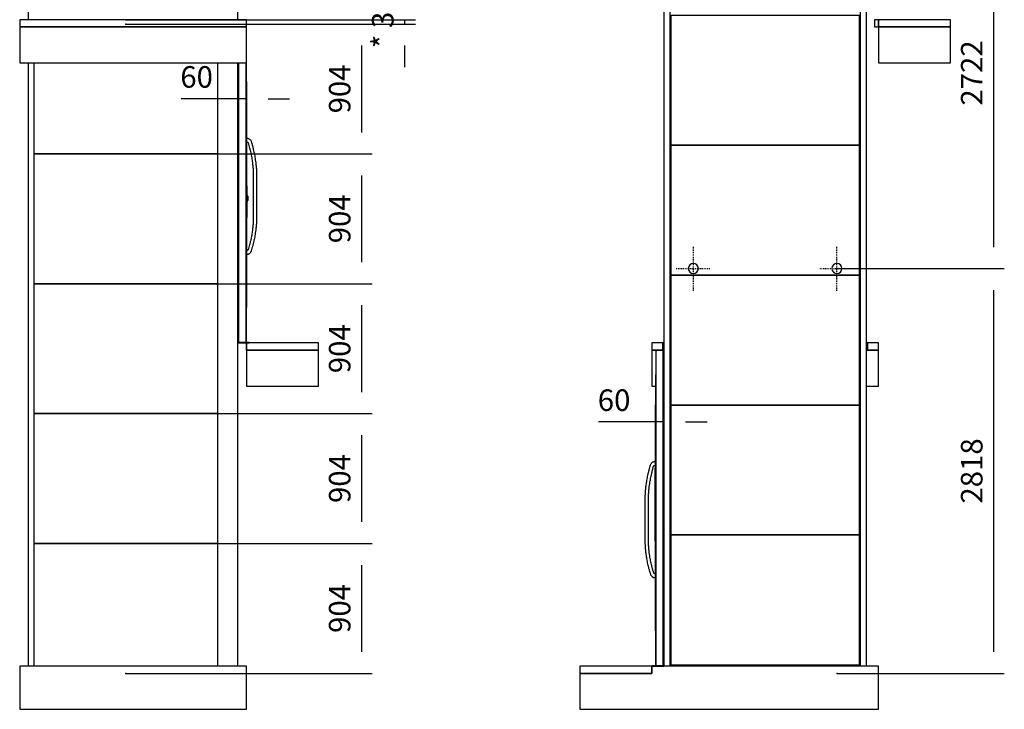
# Model space of a CAD drawing. Extents: x 5 to 1485, y 5 to 302.
# Drawn here: x 175 to 289, y 140 to 220 of the extents above; entities that cross this region are included whole.
import ezdxf

# ---------------------------------------------------------------- set-up
doc = ezdxf.new("R2010")
doc.units = 0
doc.header["$LTSCALE"] = 0.5
doc.header["$MEASUREMENT"] = 0
doc.linetypes.add('ACAD_ISO10W100', pattern=[18.5, 12, -3, 0.5, -3])
doc.layers.get('0').update_dxf_attribs({"linetype": 'CONTINUOUS'})
for name, color, linetype in [('6', 7, 'CONTINUOUS'), ('7', 6, 'ACAD_ISO10W100'), ('9', 7, 'CONTINUOUS')]:
    doc.layers.add(name, color=color, linetype=linetype)
doc.styles.add('LD', font='ARIALUNI.TTF')
doc.dimstyles.new('LIFT', dxfattribs={"dimtxt": 2, "dimasz": 2.5, "dimexe": 1.25, "dimexo": 0, "dimgap": 0.5, "dimtad": 1, "dimdec": 0, "dimzin": 0, "dimdsep": 46, "dimtxsty": 'LD', "dimcen": 0, "dimdle": 3.5, "dimclrd": 1, "dimclre": 1, "dimclrt": 5, "dimadec": 0, "dimazin": 0, "dimtfac": 1, "dimtdec": 0, "dimtix": 1, "dimtmove": 1, "dimatfit": 3, "dimfxl": 1, "dimtolj": 1, "dimtzin": 0, "dimarcsym": 0})

# ---------------------------------------------------------------- blocks, each defined once
blk = doc.blocks.new('LD_20181101064556_00000091')
for p, q in [((-1554.5, 4500), (-1554.5, 4250)), ((25, 4500), (-1554.5, 4500)), ((25, 4250), (25, 4500)), ((-1554.5, 4250), (25, 4250)), ((525, 2250), (25, 2250)), ((25, 2250), (25, 2000)), ((525, 2000), (525, 2250)), ((25, 2000), (525, 2000)), ((-1554.5, 50), (-1554.5, -250)), ((-1529.5, 50), (-1554.5, 50)), ((0, 50), (-1529.5, 50)), ((25, 50), (0, 50)), ((25, -250), (25, 50)), ((-1554.5, -250), (-1529.5, -250)), ((-1529.5, -250), (0, -250)), ((0, -250), (25, -250))]:
    blk.add_line(p, q)
blk = doc.blocks.new('LD_20181101064556_00000092')
for p, q in [((-53.5, 0), (-53.5, 1948)), ((-53.5, 1948), (-53.5, 0)), ((-52, 0), (-52, 1948)), ((-52, 1948), (-52, 0)), ((0, 1948), (0, 1192)), ((0, 0), (0, 1948)), ((3, 1090.5), (3, 1948)), ((3.1, 1818), (3, 1818)), ((3, 1818), (3, 1420.5)), ((3.1, 1420.5), (3.1, 1818)), ((3, 1420.5), (3, 1419.5)), ((13.4, 1420.3), (3, 1420.5)), ((3, 1419.5), (3, 1416.8)), ((3, 1416.8), (3, 1412.8)), ((3, 1412.8), (3, 1408)), ((3, 1408), (3, 1403.2)), ((3, 1403.2), (3, 1399.2)), ((3, 1399.2), (3, 1396.5)), ((3, 1396.5), (3, 1395.5)), ((3, 1395.5), (9.4, 1395.7)), ((3, 1395.5), (3, 1090.5)), ((3.1, 1090.5), (3.1, 1395.5)), ((3.2, 1375.3), (3.1, 1375.3)), ((3.1, 1375.3), (3.1, 1210.7)), ((3.2, 1210.7), (3.2, 1375.3)), ((9.4, 1395.7), (9.7, 1395.4)), ((9.7, 1395.4), (11, 1394.9)), ((11, 1394.9), (11.9, 1394.4)), ((11.9, 1394.4), (12.6, 1393.8)), ((12.6, 1393.8), (13.3, 1393.1)), ((13.3, 1393.1), (13.9, 1392.3)), ((18.3, 1418.9), (13.4, 1420.3)), ((13.9, 1392.3), (14.3, 1391.4)), ((14.3, 1391.4), (14.8, 1390)), ((14.8, 1390), (24.2, 1354.9)), ((22.1, 1417.3), (18.3, 1418.9)), ((26, 1415), (22.1, 1417.3)), ((29.5, 1412.2), (26, 1415)), ((32.6, 1408.9), (29.5, 1412.2)), ((35.2, 1405.2), (32.6, 1408.9)), ((37.3, 1401.2), (35.2, 1405.2)), ((38.7, 1397.3), (37.3, 1401.2)), ((48.3, 1361.4), (38.7, 1397.3)), ((24.2, 1354.9), (24.7, 1352.9)), ((24.7, 1352.9), (25.2, 1351)), ((25.2, 1351), (25.8, 1349)), ((25.8, 1349), (26.3, 1347)), ((26.3, 1347), (26.8, 1345.1)), ((26.8, 1345.1), (27.2, 1343.1)), ((27.2, 1343.1), (27.7, 1341.1)), ((27.7, 1341.1), (30.5, 1329.6)), ((30.5, 1329.6), (32.5, 1321.2)), ((32.5, 1321.2), (34.4, 1312.7)), ((34.4, 1312.7), (36.1, 1304.3)), ((36.1, 1304.3), (37.7, 1295.8)), ((48.9, 1359.4), (48.3, 1361.4)), ((49.4, 1357.3), (48.9, 1359.4)), ((50, 1355.2), (49.4, 1357.3)), ((50.5, 1353.2), (50, 1355.2)), ((51, 1351.1), (50.5, 1353.2)), ((51.5, 1349.1), (51, 1351.1)), ((52, 1347), (51.5, 1349.1)), ((54.8, 1335.4), (52, 1347)), ((56.9, 1326.7), (54.8, 1335.4)), ((58.8, 1317.9), (56.9, 1326.7)), ((60.6, 1309.1), (58.8, 1317.9)), ((62.3, 1300.2), (60.6, 1309.1)), ((37.7, 1295.8), (39.2, 1287.2)), ((39.2, 1287.2), (40.5, 1278.7)), ((40.5, 1278.7), (41.8, 1270.1)), ((41.8, 1270.1), (44.9, 1247.4)), ((44.9, 1247.4), (45.8, 1240.4)), ((45.8, 1240.4), (46.6, 1233.4)), ((63.8, 1291.3), (62.3, 1300.2)), ((65.3, 1282.4), (63.8, 1291.3)), ((66.5, 1273.6), (65.3, 1282.4)), ((69.6, 1250.7), (66.5, 1273.6)), ((70.6, 1243.5), (69.6, 1250.7)), ((71.4, 1236.2), (70.6, 1243.5)), ((72.2, 1228.9), (71.4, 1236.2)), ((0.1, 1192), (0, 1192)), ((0, 1178), (0, 1090.5)), ((0, 1178), (0.1, 1178)), ((0.1, 1191.5), (0.1, 1192)), ((0.1, 1189.9), (0.1, 1191.5)), ((0.1, 1187.7), (0.1, 1189.9)), ((0.1, 1185), (0.1, 1187.7)), ((0.1, 1182.3), (0.1, 1185)), ((0.1, 1180.1), (0.1, 1182.3)), ((0.1, 1178.5), (0.1, 1180.1)), ((0.1, 1178), (0.1, 1178.5)), ((3.2, 1210.7), (3.1, 1210.7)), ((3.1, 1210.7), (3.1, 1090.5)), ((3.2, 1090.5), (3.2, 1210.7)), ((46.6, 1233.4), (47.3, 1226.4)), ((47.3, 1226.4), (48, 1219.4)), ((48, 1219.4), (48.6, 1212.4)), ((48.6, 1212.4), (49.1, 1205.4)), ((49.1, 1205.4), (49.5, 1198.3)), ((49.5, 1198.3), (50.5, 1178.2)), ((50.5, 1178.2), (50.5, 857.8)), ((72.9, 1221.6), (72.2, 1228.9)), ((73.5, 1214.3), (72.9, 1221.6)), ((74, 1206.9), (73.5, 1214.3)), ((74.4, 1199.7), (74, 1206.9)), ((75.5, 1178.8), (74.4, 1199.7)), ((75.5, 857.2), (75.5, 1178.8)), ((0, 872.1), (0, 10.5)), ((3, 10.5), (3, 872.1)), ((3, 872.1), (3, 640.5)), ((3.1, 640.5), (3.1, 872.1)), ((3.1, 872.1), (3.1, 869.7)), ((3.2, 869.7), (3.1, 869.7)), ((3.1, 869.7), (3.1, 869.7)), ((3.1, 869.7), (3.2, 869.7)), ((3.1, 869.7), (3.2, 869.7)), ((3.2, 869.7), (3.2, 872.1)), ((3.2, 869.7), (3.2, 869.7)), ((48.6, 823.6), (48, 816.6)), ((49.1, 830.6), (48.6, 823.6)), ((49.5, 837.7), (49.1, 830.6)), ((50.5, 857.8), (49.5, 837.7)), ((73.5, 821.7), (74, 829.1)), ((74, 829.1), (74.4, 836.3)), ((74.4, 836.3), (75.5, 857.2)), ((40.5, 757.3), (39.2, 748.8)), ((41.8, 765.9), (40.5, 757.3)), ((44.9, 788.6), (41.8, 765.9)), ((45.8, 795.6), (44.9, 788.6)), ((46.6, 802.6), (45.8, 795.6)), ((47.3, 809.6), (46.6, 802.6)), ((48, 816.6), (47.3, 809.6)), ((65.3, 753.6), (66.5, 762.4)), ((66.5, 762.4), (69.6, 785.3)), ((69.6, 785.3), (70.6, 792.5)), ((70.6, 792.5), (71.4, 799.8)), ((71.4, 799.8), (72.2, 807.1)), ((72.2, 807.1), (72.9, 814.4)), ((72.9, 814.4), (73.5, 821.7)), ((25.4, 686.1), (24.2, 682.1)), ((26.5, 690.2), (25.4, 686.1)), ((27.5, 694.3), (26.5, 690.2)), ((28.6, 698.4), (27.5, 694.3)), ((29.6, 702.5), (28.6, 698.4)), ((30.5, 706.4), (29.6, 702.5)), ((32.5, 714.8), (30.5, 706.4)), ((34.4, 723.3), (32.5, 714.8)), ((36.1, 731.7), (34.4, 723.3)), ((37.7, 740.2), (36.1, 731.7)), ((39.2, 748.8), (37.7, 740.2)), ((50.6, 683.8), (51.7, 688)), ((51.7, 688), (52.8, 692.3)), ((52.8, 692.3), (53.9, 696.5)), ((53.9, 696.5), (54.8, 700.6)), ((54.8, 700.6), (56.9, 709.3)), ((56.9, 709.3), (58.8, 718.1)), ((58.8, 718.1), (60.6, 726.9)), ((60.6, 726.9), (62.3, 735.8)), ((62.3, 735.8), (63.8, 744.7)), ((63.8, 744.7), (65.3, 753.6)), ((7.5, 639.9), (3, 640.5)), ((3, 640.5), (3, 639.5)), ((3, 639.5), (3, 636.8)), ((3, 636.8), (3, 632.8)), ((3, 632.8), (3, 628)), ((3, 628), (3, 623.2)), ((3, 623.2), (3, 619.2)), ((3, 619.2), (3, 616.5)), ((11, 643.2), (7.5, 639.9)), ((11.8, 643.7), (11, 643.2)), ((12.3, 644.2), (11.8, 643.7)), ((12.7, 644.7), (12.3, 644.2)), ((13.1, 645.2), (12.7, 644.7)), ((13.4, 645.8), (13.1, 645.2)), ((13.7, 646.4), (13.4, 645.8)), ((14, 647.3), (13.7, 646.4)), ((21.9, 674), (14, 647.3)), ((15.2, 616.1), (26.1, 623.2)), ((23.1, 678), (21.9, 674)), ((24.2, 682.1), (23.1, 678)), ((26.1, 623.2), (28.2, 624.9)), ((28.2, 624.9), (30.4, 627)), ((30.4, 627), (32.4, 629.3)), ((32.4, 629.3), (34.1, 631.7)), ((34.1, 631.7), (35.6, 634.3)), ((35.6, 634.3), (36.9, 637.1)), ((36.9, 637.1), (37.8, 639.6)), ((37.8, 639.6), (45.9, 666.9)), ((45.9, 666.9), (47.1, 671.1)), ((47.1, 671.1), (48.3, 675.3)), ((48.3, 675.3), (49.5, 679.5)), ((49.5, 679.5), (50.6, 683.8)), ((3, 616.5), (3, 615.5)), ((3, 615.5), (15.2, 616.1)), ((3, 615.5), (3, 245)), ((3.1, 245), (3.1, 615.5)), ((3, 245), (3.1, 245)), ((-53, 0), (-56.9, 0)), ((-56.9, 0), (-53.5, 0)), ((-53.5, 0), (-52, 0)), ((-53, -2), (-53, 0)), ((22, 0), (-53, 0)), ((-53, 0), (-53, -2)), ((-52, 0), (0, 0)), ((0, 10.5), (3, 10.5)), ((22, -2), (22, 0)), ((-56.9, -2), (-53, -2)), ((-53, -2), (22, -2))]:
    blk.add_line(p, q)
blk = doc.blocks.new('*D296')
at = {"layer": '9', "color": 1, "transparency": 16777216}
for p, q in [((200.32, 212.33), (200.32, 209.58)), ((201.32, 212.33), (201.32, 209.58)), ((200.32, 210.83), (193.73, 210.83)), ((197.82, 210.83), (195.32, 210.83)), ((201.32, 210.83), (200.32, 210.83)), ((203.82, 210.83), (206.32, 210.83))]:
    blk.add_line(p, q, dxfattribs=at)
for p in [(200.32, 212.32), (201.32, 212.32)]:
    blk.add_point(p, dxfattribs=at)
for points in [[(200.32, 210.83), (197.82, 210.42), (197.82, 211.25), (200.32, 210.83)], [(201.32, 210.83), (203.82, 211.25), (203.82, 210.42), (201.32, 210.83)]]:
    blk.add_solid(points, dxfattribs=at)
at = {"layer": '9', "color": 5, "transparency": 16777216, "insert": (195.53, 211.33), "char_height": 2.5, "attachment_point": 8, "style": 'LD'}
blk.add_mtext('60', dxfattribs=at)
blk = doc.blocks.new('LD_20181101064556_00000093')
for p, q in [((7.5, 85.5), (0, 85.5)), ((0, 85.5), (0, 85.4)), ((0, 85.4), (7.5, 85.4)), ((7.5, 85.4), (0, 85.4)), ((0, 85.4), (0, 85)), ((0, 85), (7.5, 85)), ((7.5, 85), (0, 85)), ((0, 85), (0, 84.4)), ((0, 84.4), (7.5, 84.4)), ((7.5, 84.4), (0, 84.4)), ((0, 84.4), (0, 83.6)), ((0, 83.6), (7.5, 83.6)), ((7.5, 83.6), (0, 83.6)), ((0, 83.6), (0, 82.6)), ((0, 82.6), (7.5, 82.6)), ((7.5, 82.6), (0, 82.6)), ((0, 82.6), (0, 81.6)), ((0, 81.6), (7.5, 81.6)), ((7.5, 81.6), (0, 81.6)), ((0, 81.6), (0, 80.5)), ((0, 80.5), (7.5, 80.5)), ((7.5, 80.5), (0, 80.5)), ((0, 80.5), (0, -127.9)), ((7.5, 85.4), (7.5, 85.5)), ((7.5, 85), (7.5, 85.4)), ((7.5, 84.4), (7.5, 85)), ((7.5, 83.6), (7.5, 84.4)), ((7.5, 82.6), (7.5, 83.6)), ((7.5, 81.6), (7.5, 82.6)), ((7.5, 80.5), (7.5, 81.6)), ((7.5, -127.9), (7.5, 80.5)), ((12.7, 18), (7.5, 18)), ((7.5, 18), (7.5, 17.9)), ((7.5, 17.9), (12.7, 17.9)), ((12.7, 17.9), (7.5, 17.9)), ((7.5, 17.9), (7.5, 17.5)), ((7.5, 17.5), (12.7, 17.5)), ((12.7, 17.5), (7.5, 17.5)), ((7.5, 17.5), (7.5, 16.9)), ((7.5, 16.9), (12.7, 16.9)), ((12.7, 16.9), (7.5, 16.9)), ((7.5, 16.9), (7.5, 16.1)), ((7.5, 16.1), (12.7, 16.1)), ((12.7, 16.1), (7.5, 16.1)), ((7.5, 16.1), (7.5, 15.2)), ((7.5, 15.2), (12.7, 15.2)), ((12.7, 15.2), (7.5, 15.2)), ((7.5, 15.2), (7.5, 14.1)), ((7.5, 14.1), (12.7, 14.1)), ((12.7, 14.1), (7.5, 14.1)), ((7.5, 14.1), (7.5, 13)), ((7.5, 13), (12.7, 13)), ((12.7, 13), (7.5, 13)), ((7.5, 13), (7.5, -13)), ((12.7, 17.9), (12.7, 18)), ((12.7, 17.5), (12.7, 17.9)), ((12.7, 16.9), (12.7, 17.5)), ((12.7, 16.1), (12.7, 16.9)), ((12.7, 15.2), (12.7, 16.1)), ((12.7, 14.1), (12.7, 15.2)), ((12.7, 15), (12.7, 15)), ((12.7, 15), (12.7, 14.9)), ((12.7, 14.9), (12.7, 15)), ((12.7, 14.9), (12.7, 14.9)), ((12.7, 14.9), (12.7, 14.9)), ((12.7, 14.9), (12.7, 14.5)), ((12.7, 14.5), (12.7, 14.9)), ((12.7, 14.5), (12.7, 14.5)), ((12.7, 14.5), (12.7, 14.5)), ((12.7, 14.5), (12.7, 13.9)), ((12.7, 13.9), (12.7, 14.5)), ((12.7, 14.5), (12.7, 14.5)), ((12.7, 14.5), (12.7, 14.4)), ((12.7, 14.4), (12.7, 14.5)), ((12.7, 14.4), (12.7, 14.4)), ((12.7, 14.4), (12.7, 14.4)), ((12.7, 14.4), (12.7, 14)), ((12.7, 14), (12.7, 14.4)), ((12.7, 13), (12.7, 14.1)), ((12.7, 14), (12.7, 14)), ((12.7, 14), (12.7, 14)), ((12.7, 14), (12.7, 13.4)), ((12.7, 13.4), (12.7, 14)), ((12.7, 13.9), (12.7, 13.9)), ((12.7, 13.9), (12.7, 13.9)), ((12.7, 13.9), (12.7, 13.1)), ((12.7, 13.1), (12.7, 13.9)), ((12.7, 13.4), (12.7, 13.4)), ((12.7, 13.4), (12.7, 13.4)), ((12.7, 13.4), (12.7, 12.6)), ((12.7, 12.6), (12.7, 13.4)), ((12.7, 13.1), (12.7, 13.1)), ((12.7, 13.1), (12.7, 13.1)), ((12.7, 13.1), (12.7, 12.2)), ((12.7, 12.2), (12.7, 13.1)), ((12.7, -13), (12.7, 13)), ((12.7, 12.6), (12.7, 12.6)), ((12.7, 12.6), (12.7, 12.6)), ((12.7, 12.6), (12.7, 11.7)), ((12.7, 11.7), (12.7, 12.6)), ((12.7, 12.2), (12.7, 12.2)), ((12.7, 12.2), (12.7, 12.2)), ((12.7, 12.2), (12.7, 11.1)), ((12.7, 11.1), (12.7, 12.2)), ((12.7, 11.7), (12.7, 11.7)), ((12.7, 11.7), (12.7, 11.7)), ((12.7, 11.7), (12.7, 10.6)), ((12.7, 10.6), (12.7, 11.7)), ((12.7, 11.1), (12.7, 11.1)), ((12.7, 11.1), (12.7, 11.1)), ((12.7, 11.1), (12.7, 10)), ((12.7, 10), (12.7, 11.1)), ((12.7, 10.6), (12.7, 10.6)), ((12.7, 10.6), (12.7, 10.6)), ((12.7, 10.6), (12.7, 9.5)), ((12.7, 9.5), (12.7, 10.6)), ((12.7, 10), (12.7, 10)), ((12.7, 10), (12.7, 10)), ((12.7, 10), (12.7, -10)), ((12.7, -10), (12.7, 10)), ((12.7, 9.5), (12.7, 9.5)), ((12.7, 9.5), (12.7, 9.5)), ((12.7, 9.5), (12.7, -9.5)), ((12.7, -9.5), (12.7, 9.5)), ((7.5, -13), (12.7, -13)), ((12.7, -13), (7.5, -13)), ((7.5, -13), (7.5, -14.1)), ((7.5, -14.1), (12.7, -14.1)), ((12.7, -14.1), (7.5, -14.1)), ((7.5, -14.1), (7.5, -15.2)), ((7.5, -15.2), (12.7, -15.2)), ((12.7, -15.2), (7.5, -15.2)), ((7.5, -15.2), (7.5, -16.1)), ((7.5, -16.1), (12.7, -16.1)), ((12.7, -16.1), (7.5, -16.1)), ((7.5, -16.1), (7.5, -16.9)), ((7.5, -16.9), (12.7, -16.9)), ((12.7, -16.9), (7.5, -16.9)), ((7.5, -16.9), (7.5, -17.5)), ((7.5, -17.5), (12.7, -17.5)), ((12.7, -17.5), (7.5, -17.5)), ((7.5, -17.5), (7.5, -17.9)), ((7.5, -17.9), (12.7, -17.9)), ((12.7, -17.9), (7.5, -17.9)), ((7.5, -17.9), (7.5, -18)), ((7.5, -18), (12.7, -18)), ((12.7, -9.5), (12.7, -9.5)), ((12.7, -9.5), (12.7, -9.5)), ((12.7, -9.5), (12.7, -10.6)), ((12.7, -10.6), (12.7, -9.5)), ((12.7, -10), (12.7, -10)), ((12.7, -10), (12.7, -10)), ((12.7, -10), (12.7, -11.1)), ((12.7, -11.1), (12.7, -10)), ((12.7, -10.6), (12.7, -10.6)), ((12.7, -10.6), (12.7, -10.6)), ((12.7, -10.6), (12.7, -11.7)), ((12.7, -11.7), (12.7, -10.6)), ((12.7, -11.1), (12.7, -11.1)), ((12.7, -11.1), (12.7, -11.1)), ((12.7, -11.1), (12.7, -12.2)), ((12.7, -12.2), (12.7, -11.1)), ((12.7, -11.7), (12.7, -11.7)), ((12.7, -11.7), (12.7, -11.7)), ((12.7, -11.7), (12.7, -12.6)), ((12.7, -12.6), (12.7, -11.7)), ((12.7, -12.2), (12.7, -12.2)), ((12.7, -12.2), (12.7, -12.2)), ((12.7, -12.2), (12.7, -13.1)), ((12.7, -13.1), (12.7, -12.2)), ((12.7, -12.6), (12.7, -12.6)), ((12.7, -12.6), (12.7, -12.6)), ((12.7, -12.6), (12.7, -13.4)), ((12.7, -13.4), (12.7, -12.6)), ((12.7, -14.1), (12.7, -13)), ((12.7, -13.1), (12.7, -13.1)), ((12.7, -13.1), (12.7, -13.1)), ((12.7, -13.1), (12.7, -13.9)), ((12.7, -13.9), (12.7, -13.1)), ((12.7, -13.4), (12.7, -13.4)), ((12.7, -13.4), (12.7, -13.4)), ((12.7, -13.4), (12.7, -14)), ((12.7, -14), (12.7, -13.4)), ((12.7, -13.9), (12.7, -13.9)), ((12.7, -13.9), (12.7, -13.9)), ((12.7, -13.9), (12.7, -14.5)), ((12.7, -14.5), (12.7, -13.9)), ((12.7, -14), (12.7, -14)), ((12.7, -14), (12.7, -14)), ((12.7, -14), (12.7, -14.4)), ((12.7, -14.4), (12.7, -14)), ((12.7, -15.2), (12.7, -14.1)), ((12.7, -14.4), (12.7, -14.4)), ((12.7, -14.4), (12.7, -14.4)), ((12.7, -14.4), (12.7, -14.5)), ((12.7, -14.5), (12.7, -14.4)), ((12.7, -14.5), (12.7, -14.5)), ((12.7, -14.5), (12.7, -14.5)), ((12.7, -14.5), (12.7, -14.9)), ((12.7, -14.9), (12.7, -14.5)), ((12.7, -14.5), (12.7, -14.5)), ((12.7, -14.9), (12.7, -14.9)), ((12.7, -14.9), (12.7, -14.9)), ((12.7, -14.9), (12.7, -15)), ((12.7, -15), (12.7, -14.9)), ((12.7, -15), (12.7, -15)), ((12.7, -16.1), (12.7, -15.2)), ((12.7, -16.9), (12.7, -16.1)), ((12.7, -17.5), (12.7, -16.9)), ((12.7, -17.9), (12.7, -17.5)), ((12.7, -18), (12.7, -17.9)), ((0, -127.9), (7.5, -127.9)), ((7.5, -127.9), (0, -127.9)), ((0, -127.9), (0, -129)), ((0, -129), (7.5, -129)), ((7.5, -129), (0, -129)), ((0, -129), (0, -130)), ((0, -130), (7.5, -130)), ((7.5, -130), (0, -130)), ((0, -130), (0, -131)), ((0, -131), (7.5, -131)), ((7.5, -131), (0, -131)), ((0, -131), (0, -131.8)), ((0, -131.8), (7.5, -131.8)), ((7.5, -131.8), (0, -131.8)), ((0, -131.8), (0, -132.4)), ((0, -132.4), (7.5, -132.4)), ((7.5, -132.4), (0, -132.4)), ((0, -132.4), (0, -132.7)), ((0, -132.7), (7.5, -132.7)), ((7.5, -132.7), (0, -132.7)), ((0, -132.7), (0, -132.9)), ((0, -132.9), (7.5, -132.9)), ((7.5, -129), (7.5, -127.9)), ((7.5, -130), (7.5, -129)), ((7.5, -131), (7.5, -130)), ((7.5, -131.8), (7.5, -131)), ((7.5, -132.4), (7.5, -131.8)), ((7.5, -132.7), (7.5, -132.4)), ((7.5, -132.9), (7.5, -132.7))]:
    blk.add_line(p, q)
blk = doc.blocks.new('LD_20181101064556_00000094')
for p, q in [((25, 0), (21.5, 0)), ((21.5, 0), (21.5, -50)), ((525, 0), (25, 0)), ((25, 0), (25, -50)), ((25, -50), (25, 0)), ((525, -50), (525, 0)), ((21.5, -50), (25, -50)), ((25, -50), (525, -50))]:
    blk.add_line(p, q)
blk = doc.blocks.new('LD_20181101064556_0000009A')
for p, q in [((-25, 0), (-25, -50)), ((1554.5, 0), (-25, 0)), ((1554.5, -50), (1554.5, 0)), ((-25, -50), (1554.5, -50))]:
    blk.add_line(p, q)
blk = doc.blocks.new('LD_20181101064556_000000AA')
for p, q in [((637.1, 452), (-637.1, 452)), ((-637.1, -452), (637.1, -452))]:
    blk.add_line(p, q)
blk = doc.blocks.new('*D322')
at = {"layer": '9', "color": 1, "transparency": 16777216}
for p, q in [((187.32, 174.3), (215.91, 174.3)), ((214.66, 171.8), (214.66, 161.73)), ((187.32, 159.23), (215.91, 159.23))]:
    blk.add_line(p, q, dxfattribs=at)
for p in [(187.33, 174.3), (187.33, 159.23)]:
    blk.add_point(p, dxfattribs=at)
for points in [[(214.66, 174.3), (215.08, 171.8), (214.24, 171.8), (214.66, 174.3)], [(214.66, 159.23), (214.24, 161.73), (215.08, 161.73), (214.66, 159.23)]]:
    blk.add_solid(points, dxfattribs=at)
at = {"layer": '9', "color": 5, "transparency": 16777216, "insert": (214.16, 166.77), "char_height": 2.5, "attachment_point": 8, "rotation": 90, "style": 'LD'}
blk.add_mtext('904', dxfattribs=at)
blk = doc.blocks.new('LD_20181101064556_000000AB')
for p, q in [((637.1, 452), (-637.1, 452)), ((-637.1, -452), (637.1, -452))]:
    blk.add_line(p, q)
blk = doc.blocks.new('*D324')
at = {"layer": '9', "color": 1, "transparency": 16777216}
for p, q in [((187.32, 204.43), (215.91, 204.43)), ((214.66, 201.93), (214.66, 191.87)), ((187.32, 189.37), (215.91, 189.37))]:
    blk.add_line(p, q, dxfattribs=at)
for p in [(187.33, 204.43), (187.33, 189.37)]:
    blk.add_point(p, dxfattribs=at)
for points in [[(214.66, 204.43), (215.08, 201.93), (214.24, 201.93), (214.66, 204.43)], [(214.66, 189.37), (214.24, 191.87), (215.08, 191.87), (214.66, 189.37)]]:
    blk.add_solid(points, dxfattribs=at)
at = {"layer": '9', "color": 5, "transparency": 16777216, "insert": (214.16, 196.9), "char_height": 2.5, "attachment_point": 8, "rotation": 90, "style": 'LD'}
blk.add_mtext('904', dxfattribs=at)
blk = doc.blocks.new('LD_20181101064556_000000AC')
blk.add_line((-637.1, -452), (637.1, -452))
blk = doc.blocks.new('*D326')
at = {"layer": '9', "color": 1, "transparency": 16777216}
for p, q in [((187.32, 219.5), (215.91, 219.5)), ((214.66, 217), (214.66, 206.93)), ((187.32, 204.43), (215.91, 204.43))]:
    blk.add_line(p, q, dxfattribs=at)
for p in [(187.33, 219.5), (187.33, 204.43)]:
    blk.add_point(p, dxfattribs=at)
for points in [[(214.66, 219.5), (215.08, 217), (214.24, 217), (214.66, 219.5)], [(214.66, 204.43), (214.24, 206.93), (215.08, 206.93), (214.66, 204.43)]]:
    blk.add_solid(points, dxfattribs=at)
at = {"layer": '9', "color": 5, "transparency": 16777216, "insert": (214.16, 211.97), "char_height": 2.5, "attachment_point": 8, "rotation": 90, "style": 'LD'}
blk.add_mtext('904', dxfattribs=at)
blk = doc.blocks.new('LD_20181101064556_000000AD')
for p, q in [((637.1, 452), (-637.1, 452)), ((-637.1, -452), (637.1, -452))]:
    blk.add_line(p, q)
blk = doc.blocks.new('*D328')
at = {"layer": '9', "color": 1, "transparency": 16777216}
for p, q in [((187.32, 189.37), (215.91, 189.37)), ((214.66, 186.87), (214.66, 176.8)), ((187.32, 174.3), (215.91, 174.3))]:
    blk.add_line(p, q, dxfattribs=at)
for p in [(187.33, 189.37), (187.33, 174.3)]:
    blk.add_point(p, dxfattribs=at)
for points in [[(214.66, 189.37), (215.08, 186.87), (214.24, 186.87), (214.66, 189.37)], [(214.66, 174.3), (214.24, 176.8), (215.08, 176.8), (214.66, 174.3)]]:
    blk.add_solid(points, dxfattribs=at)
at = {"layer": '9', "color": 5, "transparency": 16777216, "insert": (214.16, 181.83), "char_height": 2.5, "attachment_point": 8, "rotation": 90, "style": 'LD'}
blk.add_mtext('904', dxfattribs=at)
blk = doc.blocks.new('LD_20181101064556_000000AE')
blk.add_line((637.1, 452), (-637.1, 452))
blk = doc.blocks.new('*D330')
at = {"layer": '9', "color": 1, "transparency": 16777216}
for p, q in [((187.32, 159.23), (215.91, 159.23)), ((214.66, 156.73), (214.66, 146.67)), ((187.32, 144.17), (215.91, 144.17))]:
    blk.add_line(p, q, dxfattribs=at)
for p in [(187.33, 159.23), (187.33, 144.17)]:
    blk.add_point(p, dxfattribs=at)
for points in [[(214.66, 159.23), (215.08, 156.73), (214.24, 156.73), (214.66, 159.23)], [(214.66, 144.17), (214.24, 146.67), (215.08, 146.67), (214.66, 144.17)]]:
    blk.add_solid(points, dxfattribs=at)
at = {"layer": '9', "color": 5, "transparency": 16777216, "insert": (214.16, 151.7), "char_height": 2.5, "attachment_point": 8, "rotation": 90, "style": 'LD'}
blk.add_mtext('904', dxfattribs=at)
blk = doc.blocks.new('*D332')
at = {"layer": '9', "color": 1, "transparency": 16777216}
for p, q in [((219.66, 222.5), (219.66, 225)), ((187.32, 220), (220.91, 220)), ((187.32, 219.5), (220.91, 219.5)), ((219.66, 220), (219.66, 219.5)), ((219.66, 217), (219.66, 214.5))]:
    blk.add_line(p, q, dxfattribs=at)
for p in [(187.33, 220), (187.33, 219.5)]:
    blk.add_point(p, dxfattribs=at)
for points in [[(219.66, 220), (219.24, 222.5), (220.08, 222.5), (219.66, 220)], [(219.66, 219.5), (220.08, 217), (219.24, 217), (219.66, 219.5)]]:
    blk.add_solid(points, dxfattribs=at)
at = {"layer": '9', "color": 5, "transparency": 16777216, "insert": (219.16, 219.75), "char_height": 2.5, "attachment_point": 8, "rotation": 90, "style": 'LD'}
blk.add_mtext('* 30', dxfattribs=at)
blk = doc.blocks.new('LD_20181101064556_000000B0')
for p, q in [((71.5, 6800), (-71.5, 6800)), ((-71.5, 6800), (-71.5, 6750)), ((71.5, 4550), (71.5, 6800)), ((-71.5, 4250), (-71.5, 50)), ((71.5, 50), (71.5, 4250))]:
    blk.add_line(p, q)
blk = doc.blocks.new('LD_20181101064556_000000B1')
for p, q in [((21.5, 6800), (-21.5, 6800)), ((-21.5, 6800), (-21.5, 4550)), ((21.5, 6750), (21.5, 6800)), ((-21.5, 4250), (-21.5, 50)), ((21.5, 50), (21.5, 4250))]:
    blk.add_line(p, q)
blk = doc.blocks.new('LD_20181101064556_000000BD')
for p, q in [((2055, 4500), (1555, 4500)), ((1555, 4500), (1555, 4250)), ((2055, 4250), (2055, 4500)), ((1555, 4250), (2055, 4250)), ((6.5, 2250), (-25, 2250)), ((-25, 2250), (-25, 2000)), ((1555, 2250), (1469.6, 2250)), ((1555, 2000), (1555, 2250)), ((-25, 2000), (0.5, 2000)), ((1469.6, 2000), (1555, 2000)), ((-525, 0), (-525, -250)), ((-25, 0), (-525, 0)), ((-25, 50), (-25, 0)), ((1555, 50), (-25, 50)), ((1555, -250), (1555, 50)), ((-525, -250), (-25, -250)), ((-25, -250), (1555, -250))]:
    blk.add_line(p, q)
blk = doc.blocks.new('LD_20181101064556_000000BE')
for p, q in [((-780.6, 2197), (-781, 2197)), ((-781, 2197), (-781, 0)), ((-733.5, 2198), (-737.6, 2198)), ((-737.6, 2197), (-733.5, 2197)), ((-733.5, 2197), (-737.6, 2197)), ((585.6, 2198), (581.5, 2198)), ((581.5, 2197), (585.6, 2197)), ((585.6, 2197), (581.5, 2197)), ((629, 2197), (628.6, 2197)), ((629, 0), (629, 2197)), ((-780.6, 0), (-781, 0)), ((-781, 0), (-781, -2)), ((-781, 0), (-780.6, 0)), ((-733.5, 0), (-737.6, 0)), ((-737.6, 0), (-733.5, 0)), ((585.6, 0), (581.5, 0)), ((581.5, 0), (585.6, 0)), ((629, 0), (628.6, 0)), ((628.6, 0), (629, 0)), ((629, -2), (629, 0)), ((-781, -2), (-780.6, -2)), ((-737.6, -48), (-733.5, -48)), ((581.5, -48), (585.6, -48)), ((628.6, -2), (629, -2))]:
    blk.add_line(p, q)
blk = doc.blocks.new('LD_20181101064556_000000BF')
for p, q in [((-1480, 0), (-1555, 0)), ((-1555, 0), (-1555, -50)), ((-1469.6, 0), (-1480, 0)), ((-1480, 0), (-1480, -50)), ((-50, 0), (-60.4, 0)), ((25, 0), (-50, 0)), ((-50, -50), (-50, 0)), ((25, -50), (25, 0)), ((-1555, -50), (-1480, -50)), ((-1480, -50), (-1469.6, -50)), ((-60.4, -50), (-50, -50)), ((-50, -50), (25, -50))]:
    blk.add_line(p, q)
blk = doc.blocks.new('LD_20181101064556_000000C0')
for p, q in [((52, 2197), (0, 2197)), ((0, 2197), (0, 0)), ((50, 2198), (3, 2198)), ((3, 2198), (3, 2197)), ((3, 2197), (50, 2197)), ((50, 2197), (50, 2198)), ((56.9, 2198), (50, 2198)), ((50, 2198), (50, 2197)), ((50, 2197), (56.9, 2197)), ((53.5, 2197), (52, 2197)), ((52, 2197), (52, 0)), ((52, 0), (52, 2197)), ((53.5, 0), (53.5, 2197)), ((56.9, 2197), (53.5, 2197)), ((53.5, 2197), (53.5, 0)), ((-3, 2025.5), (-3, 10.5)), ((0, 2025.5), (-3, 2025.5)), ((0, 10.5), (0, 2025.5)), ((-3.1, 1818), (-3.1, 245)), ((-3, 1818), (-3.1, 1818)), ((-3, 245), (-3, 1818)), ((-38.7, 1397.3), (-48.3, 1361.4)), ((-37.3, 1401.2), (-38.7, 1397.3)), ((-35.2, 1405.2), (-37.3, 1401.2)), ((-32.6, 1408.9), (-35.2, 1405.2)), ((-29.5, 1412.2), (-32.6, 1408.9)), ((-26, 1415), (-29.5, 1412.2)), ((-22.1, 1417.3), (-26, 1415)), ((-24.2, 1354.9), (-14.8, 1390)), ((-18.3, 1418.9), (-22.1, 1417.3)), ((-13.4, 1420.3), (-18.3, 1418.9)), ((-14.8, 1390), (-14.3, 1391.4)), ((-14.3, 1391.4), (-13.9, 1392.3)), ((-13.9, 1392.3), (-13.3, 1393.1)), ((-3.1, 1420.5), (-13.4, 1420.3)), ((-13.3, 1393.1), (-12.6, 1393.8)), ((-12.6, 1393.8), (-11.9, 1394.4)), ((-11.9, 1394.4), (-11, 1394.9)), ((-11, 1394.9), (-9.7, 1395.4)), ((-9.7, 1395.4), (-9.4, 1395.7)), ((-9.4, 1395.7), (-3.1, 1395.5)), ((-3.2, 1375.3), (-3.1, 1375.3)), ((-3.1, 1375.3), (-3.2, 1375.3)), ((-3.2, 1375.3), (-3.2, 1375.3)), ((-3.1, 1375.3), (-3.2, 1375.3)), ((-3.2, 1375.3), (-3.2, 1160.7)), ((-3.1, 1375.3), (-3.1, 1375.3)), ((-3.1, 1160.7), (-3.1, 1375.3)), ((-60.6, 1309.1), (-62.3, 1300.2)), ((-58.8, 1317.9), (-60.6, 1309.1)), ((-56.9, 1326.7), (-58.8, 1317.9)), ((-54.8, 1335.4), (-56.9, 1326.7)), ((-52, 1347), (-54.8, 1335.4)), ((-51.5, 1349.1), (-52, 1347)), ((-51, 1351.1), (-51.5, 1349.1)), ((-50.5, 1353.2), (-51, 1351.1)), ((-50, 1355.2), (-50.5, 1353.2)), ((-49.4, 1357.3), (-50, 1355.2)), ((-48.9, 1359.4), (-49.4, 1357.3)), ((-48.3, 1361.4), (-48.9, 1359.4)), ((-37.7, 1295.8), (-36.1, 1304.3)), ((-36.1, 1304.3), (-34.4, 1312.7)), ((-34.4, 1312.7), (-32.5, 1321.2)), ((-32.5, 1321.2), (-30.5, 1329.6)), ((-30.5, 1329.6), (-27.7, 1341.1)), ((-27.7, 1341.1), (-27.2, 1343.1)), ((-27.2, 1343.1), (-26.8, 1345.1)), ((-26.8, 1345.1), (-26.3, 1347)), ((-26.3, 1347), (-25.8, 1349)), ((-25.8, 1349), (-25.2, 1351)), ((-25.2, 1351), (-24.7, 1352.9)), ((-24.7, 1352.9), (-24.2, 1354.9)), ((-71.4, 1236.2), (-72.2, 1228.9)), ((-70.6, 1243.5), (-71.4, 1236.2)), ((-69.6, 1250.7), (-70.6, 1243.5)), ((-66.5, 1273.6), (-69.6, 1250.7)), ((-65.3, 1282.4), (-66.5, 1273.6)), ((-63.8, 1291.3), (-65.3, 1282.4)), ((-62.3, 1300.2), (-63.8, 1291.3)), ((-46.6, 1233.4), (-45.8, 1240.4)), ((-45.8, 1240.4), (-44.9, 1247.4)), ((-44.9, 1247.4), (-41.8, 1270.1)), ((-41.8, 1270.1), (-40.5, 1278.7)), ((-40.5, 1278.7), (-39.2, 1287.2)), ((-39.2, 1287.2), (-37.7, 1295.8)), ((-74.4, 1199.7), (-75.5, 1178.8)), ((-75.5, 1178.8), (-75.5, 857.2)), ((-74, 1206.9), (-74.4, 1199.7)), ((-73.5, 1214.3), (-74, 1206.9)), ((-72.9, 1221.6), (-73.5, 1214.3)), ((-72.2, 1228.9), (-72.9, 1221.6)), ((-50.5, 1178.2), (-49.5, 1198.3)), ((-50.5, 857.8), (-50.5, 1178.2)), ((-49.5, 1198.3), (-49.1, 1205.4)), ((-49.1, 1205.4), (-48.6, 1212.4)), ((-48.6, 1212.4), (-48, 1219.4)), ((-48, 1219.4), (-47.3, 1226.4)), ((-47.3, 1226.4), (-46.6, 1233.4)), ((-3.2, 1160.7), (-3.1, 1160.7)), ((-3.1, 1160.7), (-3.2, 1160.7)), ((-3.2, 1160.7), (-3.2, 1160.7)), ((-3.1, 1160.7), (-3.2, 1160.7)), ((-3.2, 1160.7), (-3.2, 1034.3)), ((-3.1, 1160.7), (-3.1, 1160.7)), ((-3.1, 1034.3), (-3.1, 1160.7)), ((-3.2, 1034.3), (-3.2, 869.7)), ((-3.2, 1034.3), (-3.1, 1034.3)), ((-3.1, 869.7), (-3.1, 1034.3)), ((-75.5, 857.2), (-74.4, 836.3)), ((-74.4, 836.3), (-74, 829.1)), ((-74, 829.1), (-73.5, 821.7)), ((-49.5, 837.7), (-50.5, 857.8)), ((-49.1, 830.6), (-49.5, 837.7)), ((-48.6, 823.6), (-49.1, 830.6)), ((-48, 816.6), (-48.6, 823.6)), ((-3.2, 869.7), (-3.1, 869.7)), ((-73.5, 821.7), (-72.9, 814.4)), ((-72.9, 814.4), (-72.2, 807.1)), ((-72.2, 807.1), (-71.4, 799.8)), ((-71.4, 799.8), (-70.6, 792.5)), ((-70.6, 792.5), (-69.6, 785.3)), ((-69.6, 785.3), (-66.5, 762.4)), ((-66.5, 762.4), (-65.3, 753.6)), ((-47.3, 809.6), (-48, 816.6)), ((-46.6, 802.6), (-47.3, 809.6)), ((-45.8, 795.6), (-46.6, 802.6)), ((-44.9, 788.6), (-45.8, 795.6)), ((-41.8, 765.9), (-44.9, 788.6)), ((-40.5, 757.3), (-41.8, 765.9)), ((-39.2, 748.8), (-40.5, 757.3)), ((-65.3, 753.6), (-63.8, 744.7)), ((-63.8, 744.7), (-62.3, 735.8)), ((-62.3, 735.8), (-60.6, 726.9)), ((-60.6, 726.9), (-58.8, 718.1)), ((-58.8, 718.1), (-56.9, 709.3)), ((-56.9, 709.3), (-54.8, 700.6)), ((-54.8, 700.6), (-53.9, 696.5)), ((-53.9, 696.5), (-52.8, 692.3)), ((-52.8, 692.3), (-51.7, 688)), ((-51.7, 688), (-50.6, 683.8)), ((-37.7, 740.2), (-39.2, 748.8)), ((-36.1, 731.7), (-37.7, 740.2)), ((-34.4, 723.3), (-36.1, 731.7)), ((-32.5, 714.8), (-34.4, 723.3)), ((-30.5, 706.4), (-32.5, 714.8)), ((-29.6, 702.5), (-30.5, 706.4)), ((-28.6, 698.4), (-29.6, 702.5)), ((-27.5, 694.3), (-28.6, 698.4)), ((-26.5, 690.2), (-27.5, 694.3)), ((-25.4, 686.1), (-26.5, 690.2)), ((-24.2, 682.1), (-25.4, 686.1)), ((-50.6, 683.8), (-49.5, 679.5)), ((-49.5, 679.5), (-48.3, 675.3)), ((-48.3, 675.3), (-47.1, 671.1)), ((-47.1, 671.1), (-45.9, 666.9)), ((-45.9, 666.9), (-37.8, 639.6)), ((-37.8, 639.6), (-36.9, 637.1)), ((-36.9, 637.1), (-35.6, 634.3)), ((-35.6, 634.3), (-34.1, 631.7)), ((-34.1, 631.7), (-32.4, 629.3)), ((-32.4, 629.3), (-30.4, 627)), ((-30.4, 627), (-28.2, 624.9)), ((-28.2, 624.9), (-26.1, 623.2)), ((-26.1, 623.2), (-15.2, 616.1)), ((-23.1, 678), (-24.2, 682.1)), ((-21.9, 674), (-23.1, 678)), ((-14, 647.3), (-21.9, 674)), ((-13.7, 646.4), (-14, 647.3)), ((-13.4, 645.8), (-13.7, 646.4)), ((-13.1, 645.2), (-13.4, 645.8)), ((-12.7, 644.7), (-13.1, 645.2)), ((-12.3, 644.2), (-12.7, 644.7)), ((-11.8, 643.7), (-12.3, 644.2)), ((-11, 643.2), (-11.8, 643.7)), ((-7.5, 639.9), (-11, 643.2)), ((-3.1, 640.5), (-7.5, 639.9)), ((-15.2, 616.1), (-3.1, 615.5)), ((-3.1, 245), (-3, 245)), ((53, 0), (-22, 0)), ((-22, 0), (-22, -2)), ((-3, 10.5), (0, 10.5)), ((0, 0), (52, 0)), ((52, 0), (53.5, 0)), ((53, 0), (53, -2)), ((56.9, 0), (53, 0)), ((53, -2), (53, 0)), ((53.5, 0), (56.9, 0)), ((-22, -2), (53, -2)), ((53, -2), (56.9, -2))]:
    blk.add_line(p, q)
blk = doc.blocks.new('*D355')
at = {"layer": '9', "color": 1, "transparency": 16777216}
for p, q in [((248.76, 174.83), (248.76, 172.08)), ((249.76, 174.83), (249.76, 172.08)), ((248.76, 173.33), (242.18, 173.33)), ((246.26, 173.33), (243.76, 173.33)), ((249.76, 173.33), (248.76, 173.33)), ((252.26, 173.33), (254.76, 173.33))]:
    blk.add_line(p, q, dxfattribs=at)
for p in [(248.76, 174.82), (249.76, 174.82)]:
    blk.add_point(p, dxfattribs=at)
for points in [[(248.76, 173.33), (246.26, 172.92), (246.26, 173.75), (248.76, 173.33)], [(249.76, 173.33), (252.26, 173.75), (252.26, 172.92), (249.76, 173.33)]]:
    blk.add_solid(points, dxfattribs=at)
at = {"layer": '9', "color": 5, "transparency": 16777216, "insert": (243.97, 173.83), "char_height": 2.5, "attachment_point": 8, "style": 'LD'}
blk.add_mtext('60', dxfattribs=at)
blk = doc.blocks.new('LD_20181101064556_000000C1')
for p, q in [((-525, 0), (-525, -50)), ((-25, 0), (-525, 0)), ((-25, -50), (-25, 0)), ((-525, -50), (-25, -50))]:
    blk.add_line(p, q)
blk = doc.blocks.new('LD_20181101064557_00000000')
for p, q in [((0, 0), (-3.5, 0)), ((-3.5, 0), (-3.5, -50)), ((25, 0), (0, 0)), ((525, 0), (25, 0)), ((25, 0), (25, -50)), ((25, -50), (25, 0)), ((525, -50), (525, 0)), ((-3.5, -50), (0, -50)), ((0, -50), (25, -50)), ((25, -50), (525, -50))]:
    blk.add_line(p, q)
blk = doc.blocks.new('LD_20181101064557_00000001')
for p, q in [((-657.5, 452), (-661.6, 452)), ((661.6, 452), (657.5, 452))]:
    blk.add_line(p, q)
blk = doc.blocks.new('LD_20181101064557_00000002')
for p, q in [((-657.5, 452), (-661.6, 452)), ((661.6, 452), (657.5, 452)), ((-661.6, -452), (-657.5, -452)), ((657.5, -452), (661.6, -452))]:
    blk.add_line(p, q)
blk = doc.blocks.new('LD_20181101064557_00000003')
for p, q in [((-657.5, 246), (-661.6, 246)), ((661.6, 246), (657.5, 246)), ((-661.6, -246), (-657.5, -246)), ((657.5, -246), (661.6, -246))]:
    blk.add_line(p, q)
blk = doc.blocks.new('LD_20181101064557_00000004')
for p, q in [((-657.5, 452), (-661.6, 452)), ((661.6, 452), (657.5, 452)), ((-661.6, -452), (-657.5, -452)), ((657.5, -452), (661.6, -452))]:
    blk.add_line(p, q)
blk = doc.blocks.new('LD_20181101064557_00000007')
for p, q in [((657.5, 452), (-657.5, 452)), ((-657.5, 452), (-657.5, -452)), ((657.5, -452), (657.5, 452)), ((-657.5, -452), (657.5, -452))]:
    blk.add_line(p, q)
blk = doc.blocks.new('LD_20181101064557_00000008')
for p, q in [((657.5, 452), (-657.5, 452)), ((-657.5, 452), (-657.5, -452)), ((657.5, -452), (657.5, 452)), ((-657.5, -452), (657.5, -452))]:
    blk.add_line(p, q)
blk = doc.blocks.new('LD_20181101064557_00000009')
for p, q in [((657.5, 452), (-657.5, 452)), ((-657.5, 452), (-657.5, -452)), ((657.5, -452), (657.5, 452)), ((-657.5, -452), (657.5, -452))]:
    blk.add_line(p, q)
blk = doc.blocks.new('LD_20181101064557_0000000A')
for p, q in [((657.5, 452), (-657.5, 452)), ((-657.5, 452), (-657.5, -452)), ((657.5, -452), (657.5, 452)), ((-657.5, -452), (657.5, -452))]:
    blk.add_line(p, q)
blk = doc.blocks.new('LD_20181101064557_0000000D')
for p, q in [((657.5, 452), (-657.5, 452)), ((-657.5, 452), (-657.5, -452)), ((657.5, -452), (657.5, 452)), ((-657.5, -452), (657.5, -452))]:
    blk.add_line(p, q)
blk = doc.blocks.new('LD_20181101064557_00000017')
for p, q in [((21.5, 6800), (-21.5, 6800)), ((-21.5, 6800), (-21.5, 50)), ((21.5, 50), (21.5, 6800))]:
    blk.add_line(p, q)
blk = doc.blocks.new('LD_20181101064557_00000020')
for p, q in [((21.5, 6800), (-21.5, 6800)), ((-21.5, 6800), (-21.5, 50)), ((21.5, 50), (21.5, 6800))]:
    blk.add_line(p, q)
blk = doc.blocks.new('LD_20181101064557_00000021')
for p, q in [((-32.3, 13.4), (-35, 0)), ((-35, 0), (-32.3, -13.4)), ((-24.7, 24.7), (-32.3, 13.4)), ((-13.4, 32.3), (-24.7, 24.7)), ((0, 35), (-13.4, 32.3)), ((13.4, 32.3), (0, 35)), ((24.7, 24.7), (13.4, 32.3)), ((32.3, 13.4), (24.7, 24.7)), ((35, 0), (32.3, 13.4)), ((32.3, -13.4), (35, 0)), ((-32.3, -13.4), (-24.7, -24.7)), ((-24.7, -24.7), (-13.4, -32.3)), ((-13.4, -32.3), (0, -35)), ((0, -35), (13.4, -32.3)), ((13.4, -32.3), (24.7, -24.7)), ((24.7, -24.7), (32.3, -13.4))]:
    blk.add_line(p, q)
at = {"layer": '7'}
for p, q in [((0, -155), (0, 155)), ((-120, 0), (120, 0))]:
    blk.add_line(p, q, dxfattribs=at)
blk = doc.blocks.new('LD_20181101064557_00000022')
for p, q in [((-32.3, 13.4), (-35, 0)), ((-35, 0), (-32.3, -13.4)), ((-24.7, 24.7), (-32.3, 13.4)), ((-13.4, 32.3), (-24.7, 24.7)), ((0, 35), (-13.4, 32.3)), ((13.4, 32.3), (0, 35)), ((24.7, 24.7), (13.4, 32.3)), ((32.3, 13.4), (24.7, 24.7)), ((35, 0), (32.3, 13.4)), ((32.3, -13.4), (35, 0)), ((-32.3, -13.4), (-24.7, -24.7)), ((-24.7, -24.7), (-13.4, -32.3)), ((-13.4, -32.3), (0, -35)), ((0, -35), (13.4, -32.3)), ((13.4, -32.3), (24.7, -24.7)), ((24.7, -24.7), (32.3, -13.4))]:
    blk.add_line(p, q)
at = {"layer": '7'}
for p, q in [((0, -155), (0, 155)), ((-120, 0), (120, 0))]:
    blk.add_line(p, q, dxfattribs=at)
blk = doc.blocks.new('*D397')
at = {"layer": '9', "color": 1, "transparency": 16777216}
for p, q in [((269.83, 191.13), (289.25, 191.13)), ((288, 188.63), (288, 146.67)), ((269.83, 144.17), (289.25, 144.17))]:
    blk.add_line(p, q, dxfattribs=at)
for p in [(269.84, 191.13), (269.84, 144.17)]:
    blk.add_point(p, dxfattribs=at)
for points in [[(288, 191.13), (288.42, 188.63), (287.58, 188.63), (288, 191.13)], [(288, 144.17), (287.58, 146.67), (288.42, 146.67), (288, 144.17)]]:
    blk.add_solid(points, dxfattribs=at)
at = {"layer": '9', "color": 5, "transparency": 16777216, "insert": (287.5, 167.65), "char_height": 2.5, "attachment_point": 8, "rotation": 90, "style": 'LD'}
blk.add_mtext('2818', dxfattribs=at)
blk = doc.blocks.new('*D398')
at = {"layer": '9', "color": 1, "transparency": 16777216}
for p, q in [((269.83, 236.5), (289.25, 236.5)), ((288, 234), (288, 193.63)), ((269.83, 191.13), (289.25, 191.13))]:
    blk.add_line(p, q, dxfattribs=at)
for p in [(269.84, 236.5), (269.84, 191.13)]:
    blk.add_point(p, dxfattribs=at)
for points in [[(288, 236.5), (288.42, 234), (287.58, 234), (288, 236.5)], [(288, 191.13), (287.58, 193.63), (288.42, 193.63), (288, 191.13)]]:
    blk.add_solid(points, dxfattribs=at)
at = {"layer": '9', "color": 5, "transparency": 16777216, "insert": (287.5, 213.82), "char_height": 2.5, "attachment_point": 8, "rotation": 90, "style": 'LD'}
blk.add_mtext('2722', dxfattribs=at)

msp = doc.modelspace()

# ---------------------------------------------------------------- block references
at = {"layer": '6', "xscale": 0.01666666666666667, "yscale": 0.01666666666666667, "zscale": 0.01666666666666667}
for name, p in [('LD_20181101064556_000000B1', (176.34, 144.167)), ('LD_20181101064556_000000B0', (199.127, 144.167)), ('LD_20181101064557_00000020', (250.115, 144.167)), ('LD_20181101064557_00000017', (272.885, 144.167)), ('LD_20181101064557_00000004', (261.5, 226.7)), ('LD_20181101064556_0000009A', (175.417, 220)), ('LD_20181101064557_0000000D', (261.5, 212.967)), ('LD_20181101064557_00000000', (274.25, 220)), ('LD_20181101064556_00000091', (200.908, 144.167)), ('LD_20181101064556_000000BD', (248.75, 144.167)), ('LD_20181101064556_000000BE', (262.767, 182.533)), ('LD_20181101064556_00000092', (201.267, 182.533)), ('LD_20181101064557_00000009', (261.5, 197.9)), ('LD_20181101064556_000000AB', (187.317, 196.9)), ('LD_20181101064556_000000AC', (187.317, 211.967)), ('LD_20181101064556_00000093', (201.267, 199.283)), ('LD_20181101064557_00000022', (253.167, 191.133)), ('LD_20181101064557_00000021', (269.833, 191.133)), ('LD_20181101064557_0000000A', (261.5, 182.833)), ('LD_20181101064556_000000AD', (187.317, 181.833)), ('LD_20181101064556_00000094', (200.908, 182.5)), ('LD_20181101064556_000000C0', (248.808, 145.033)), ('LD_20181101064556_000000BF', (274.25, 182.5)), ('LD_20181101064557_00000003', (261.5, 178.4)), ('LD_20181101064557_00000008', (261.5, 167.767)), ('LD_20181101064556_000000AA', (187.317, 166.767)), ('LD_20181101064557_00000002', (261.5, 166.767)), ('LD_20181101064557_00000007', (261.5, 152.7)), ('LD_20181101064556_000000AE', (187.317, 151.7)), ('LD_20181101064557_00000001', (261.5, 151.7)), ('LD_20181101064556_000000C1', (248.75, 145))]:
    msp.add_blockref(name, p, dxfattribs=at)

# ---------------------------------------------------------------- dimensions: what is measured, and where the dimension line sits
at = {"layer": '9'}
for base, p1, p2, picture, middle in [((288, 213.817), (269.833, 191.133), (269.833, 236.5), '*D398', (288, 213.817)), ((214.658, 211.967), (187.317, 204.433), (187.317, 219.5), '*D326', (214.658, 211.967)), ((214.658, 196.9), (187.317, 189.367), (187.317, 204.433), '*D324', (214.658, 196.9)), ((288, 167.65), (269.833, 144.167), (269.833, 191.133), '*D397', (288, 167.65)), ((214.658, 181.833), (187.317, 174.3), (187.317, 189.367), '*D328', (214.658, 181.833)), ((214.658, 166.767), (187.317, 159.233), (187.317, 174.3), '*D322', (214.658, 166.767)), ((214.658, 151.7), (187.317, 144.167), (187.317, 159.233), '*D330', (214.658, 151.7))]:
    dim = msp.add_linear_dim(base=base, p1=p1, p2=p2, angle=90, dimstyle='LIFT', override={"dimscale": 1, "dimtxt": 2.5, "dimlfac": 60, "dimtix": 1}, dxfattribs=at)
    dim.commit()
    dim.dimension.update_dxf_attribs({"geometry": picture, "text_midpoint": middle})
dim = msp.add_linear_dim(base=(219.658, 219.75), p1=(187.317, 219.5), p2=(187.317, 220), angle=90, text='* <>', dimstyle='LIFT', override={"dimscale": 1, "dimtxt": 2.5, "dimlfac": 60, "dimtix": 1}, dxfattribs=at)
dim.commit()
dim.dimension.update_dxf_attribs({"geometry": '*D332', "text_midpoint": (219.658, 219.75)})
for base, p1, p2, picture, middle in [((200.817, 210.833), (200.317, 212.333), (201.317, 212.333), '*D296', (200.817, 210.833)), ((249.258, 173.333), (248.758, 174.833), (249.758, 174.833), '*D355', (249.258, 173.333))]:
    dim = msp.add_linear_dim(base=base, p1=p1, p2=p2, dimstyle='LIFT', override={"dimscale": 1, "dimtxt": 2.5, "dimjust": 1, "dimlfac": 60, "dimtix": 0}, dxfattribs=at)
    dim.commit()
    dim.dimension.update_dxf_attribs({"geometry": picture, "text_midpoint": middle})

doc.saveas('drawing.dxf')
